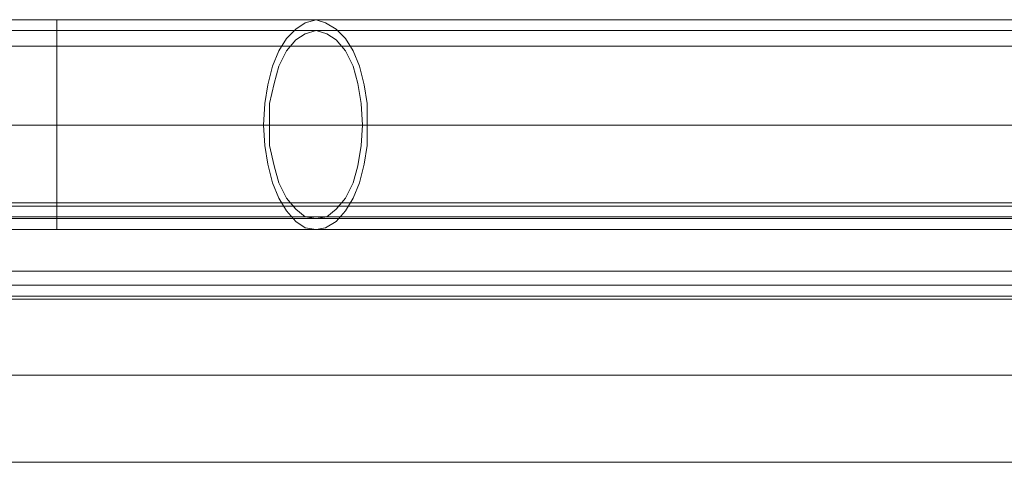
# Model space of a CAD drawing. Units: millimetres. Extents: x -11 to 4117, y 105 to 3255.
# Drawn here: x 2051 to 2336, y 1583 to 1710 of the extents above; entities that cross this region are included whole.
import ezdxf

# ---------------------------------------------------------------- set-up
doc = ezdxf.new("R2010")
doc.units = ezdxf.units.MM
doc.layers.add('robinia stolpe', color=32, linetype='Continuous', lineweight=9)
doc.layers.add('stål', color=253, linetype='Continuous', lineweight=9)

msp = doc.modelspace()

# ---------------------------------------------------------------- linework, layer by layer
at = {"layer": 'robinia stolpe', "flags": 128}
for points in [[(2452.53, 1637.75), (2452.53, 1607.7), (1582.84, 1607.7), (1582.84, 1702.78), (2452.53, 1702.78), (2452.53, 1607.7), (1582.84, 1607.7), (1582.84, 1637.75), (2452.53, 1637.75), (2452.53, 1702.78), (1582.84, 1702.78), (1582.84, 1637.75)], [(2040.33, 1702.78), (2357.44, 1702.78), (2357.44, 1657.48), (2452.53, 1657.48), (2452.53, 1622.5), (2451.63, 1613.53), (2448.49, 1605.45), (2444, 1597.83), (2437.28, 1591.1), (2430.1, 1586.61), (2421.58, 1583.47), (2412.61, 1582.58), (1622.76, 1582.58)], [(2040.33, 1702.78), (2357.44, 1702.78), (2357.44, 1657.48), (2452.53, 1657.48), (2452.53, 1622.5), (2451.63, 1613.53), (2448.49, 1605.45), (2444, 1597.83), (2437.28, 1591.1), (2430.1, 1586.61), (2421.58, 1583.47), (2412.61, 1582.58), (1622.76, 1582.58)]]:
    msp.add_lwpolyline(points, dxfattribs=at)
for points in [[(1582.84, 1657.48), (2452.53, 1657.48), (2452.53, 1656.58), (2452.53, 1653.44), (1582.84, 1653.44), (1582.84, 1656.58)], [(1582.84, 1653.44), (1582.84, 1633.71), (2452.53, 1633.71), (2452.53, 1653.44), (2452.53, 1656.58), (2452.53, 1657.48), (1582.84, 1657.48), (1582.84, 1656.58)], [(1582.84, 1657.48), (2452.53, 1657.48), (2452.53, 1656.58), (2452.53, 1653.44), (1582.84, 1653.44), (1582.84, 1656.58)], [(1582.84, 1653.44), (1582.84, 1633.71), (2452.53, 1633.71), (2452.53, 1653.44), (2452.53, 1656.58), (2452.53, 1657.48), (1582.84, 1657.48), (1582.84, 1656.58)], [(1582.84, 1657.48), (2452.53, 1657.48), (2452.53, 1656.58), (2452.53, 1653.44), (1582.84, 1653.44), (1582.84, 1656.58)], [(1582.84, 1653.44), (1582.84, 1633.71), (2452.53, 1633.71), (2452.53, 1653.44), (2452.53, 1656.58), (2452.53, 1657.48), (1582.84, 1657.48), (1582.84, 1656.58)], [(1582.84, 1657.48), (2452.53, 1657.48), (2452.53, 1656.58), (2452.53, 1653.44), (1582.84, 1653.44), (1582.84, 1656.58)], [(1582.84, 1653.44), (1582.84, 1633.71), (2452.53, 1633.71), (2452.53, 1653.44), (2452.53, 1656.58), (2452.53, 1657.48), (1582.84, 1657.48), (1582.84, 1656.58)], [(2452.53, 1656.58), (1582.84, 1656.58), (2452.53, 1656.58)], [(2452.53, 1656.58), (1582.84, 1656.58), (2452.53, 1656.58)], [(2452.53, 1656.58), (1582.84, 1656.58), (2452.53, 1656.58)], [(2452.53, 1656.58), (1582.84, 1656.58), (2452.53, 1656.58)], [(1582.84, 1653.44), (1582.84, 1633.71), (2452.53, 1633.71), (2452.53, 1653.44), (1582.84, 1653.44)], [(1582.84, 1653.44), (1582.84, 1633.71), (2452.53, 1633.71), (2452.53, 1653.44), (1582.84, 1653.44)], [(1582.84, 1653.44), (1582.84, 1633.71), (2452.53, 1633.71), (2452.53, 1653.44), (1582.84, 1653.44)], [(1582.84, 1653.44), (1582.84, 1633.71), (2452.53, 1633.71), (2452.53, 1653.44), (1582.84, 1653.44)], [(2452.53, 1633.71), (2452.53, 1630.57), (2452.53, 1629.67), (1582.84, 1629.67), (1582.84, 1630.57), (1582.84, 1633.71), (1582.84, 1630.57), (1582.84, 1629.67), (2452.53, 1629.67), (2452.53, 1630.57)], [(2452.53, 1633.71), (2452.53, 1630.57), (2452.53, 1629.67), (1582.84, 1629.67), (1582.84, 1630.57), (1582.84, 1633.71), (1582.84, 1630.57), (1582.84, 1629.67), (2452.53, 1629.67), (2452.53, 1630.57)], [(2452.53, 1633.71), (2452.53, 1630.57), (2452.53, 1629.67), (1582.84, 1629.67), (1582.84, 1630.57), (1582.84, 1633.71), (1582.84, 1630.57), (1582.84, 1629.67), (2452.53, 1629.67), (2452.53, 1630.57)], [(2452.53, 1633.71), (2452.53, 1630.57), (2452.53, 1629.67), (1582.84, 1629.67), (1582.84, 1630.57), (1582.84, 1633.71), (1582.84, 1630.57), (1582.84, 1629.67), (2452.53, 1629.67), (2452.53, 1630.57)], [(2452.53, 1630.57), (1582.84, 1630.57), (2452.53, 1630.57)], [(2452.53, 1630.57), (1582.84, 1630.57), (2452.53, 1630.57)], [(2452.53, 1630.57), (1582.84, 1630.57), (2452.53, 1630.57)], [(2452.53, 1630.57), (1582.84, 1630.57), (2452.53, 1630.57)]]:
    msp.add_lwpolyline(points, close=True, dxfattribs=at)
at = {"layer": 'stål', "flags": 128}
for points in [[(2440.86, 1710.41), (2136.77, 1710.41), (2121.07, 1710.41), (2104.92, 1710.41), (2087.88, 1710.41), (2070.38, 1710.41), (2052.89, 1710.41), (2035.85, 1710.41)], [(2061.86, 1709.06), (2061.86, 1706.37), (2061.86, 1701.44), (2061.86, 1695.16), (2061.86, 1687.98), (2061.86, 1679.91), (2061.86, 1672.28), (2061.86, 1665.11), (2061.86, 1658.83), (2061.86, 1653.89), (2061.86, 1650.75), (2061.86, 1649.86), (2061.86, 1650.75), (2061.86, 1653.89), (2061.86, 1658.83), (2061.86, 1665.11), (2061.86, 1672.28), (2061.86, 1679.91), (2061.86, 1687.98), (2061.86, 1695.16), (2061.86, 1701.44), (2061.86, 1706.37), (2061.86, 1709.06), (2061.86, 1710.41)], [(2440.86, 1707.27), (2136.77, 1707.27), (2121.07, 1707.27), (2104.92, 1707.27), (2087.88, 1707.27), (2070.38, 1707.27), (2052.89, 1707.27), (2035.85, 1707.27)], [(2061.86, 1706.37), (2061.86, 1703.68), (2061.86, 1699.19), (2061.86, 1693.81), (2061.86, 1687.08), (2061.86, 1679.91), (2061.86, 1673.18), (2061.86, 1666.45), (2061.86, 1661.07), (2061.86, 1656.58), (2061.86, 1653.89), (2061.86, 1653), (2061.86, 1653.89), (2061.86, 1656.58), (2061.86, 1661.07), (2061.86, 1666.45), (2061.86, 1673.18), (2061.86, 1679.91), (2061.86, 1687.08), (2061.86, 1693.81), (2061.86, 1699.19), (2061.86, 1703.68), (2061.86, 1706.37), (2061.86, 1707.27)], [(2391.53, 1679.91), (2121.52, 1679.91), (2107.61, 1679.91), (2092.81, 1679.91), (2077.56, 1679.91), (2061.86, 1679.91), (2046.16, 1679.91), (2030.91, 1679.91), (2016.11, 1679.91), (2001.76, 1679.91), (1682.86, 1679.91), (1664.47, 1679.91), (1647.43, 1679.91), (1630.83, 1679.91), (1616.03, 1679.91), (1602.13, 1679.91), (1590.02, 1679.91), (1579.25, 1679.91), (1569.83, 1679.91), (1562.21, 1679.91), (1555.93, 1679.91), (1551.44, 1679.91), (1549.2, 1679.91), (1548.3, 1679.91)], [(2394.22, 1679.91), (2394.67, 1679.91), (2123.31, 1679.91), (2110.3, 1679.91), (2096.85, 1679.91), (2082.94, 1679.91), (2069.04, 1679.91), (2054.69, 1679.91), (2040.33, 1679.91)], [(2456.11, 1679.91), (2151.57, 1679.91), (2134.97, 1679.91), (2117.48, 1679.91), (2099.09, 1679.91), (2080.7, 1679.91), (2061.86, 1679.91), (2043.02, 1679.91)], [(2454.77, 1679.91), (2150.22, 1679.91), (2133.63, 1679.91), (2116.58, 1679.91), (2098.64, 1679.91), (2080.25, 1679.91), (2061.86, 1679.91), (2043.02, 1679.91)], [(2440.86, 1653), (2136.77, 1653), (2121.07, 1653), (2104.92, 1653), (2087.88, 1653), (2070.38, 1653), (2052.89, 1653), (2035.85, 1653)], [(2440.86, 1649.86), (2136.77, 1649.86), (2121.07, 1649.86), (2104.92, 1649.86), (2087.88, 1649.86), (2070.38, 1649.86), (2052.89, 1649.86), (2035.85, 1649.86)]]:
    msp.add_lwpolyline(points, dxfattribs=at)
for points in [[(2136.77, 1710.41), (2139.46, 1709.51), (2142.6, 1707.72), (2145.29, 1705.02), (2147.53, 1701.44), (2149.32, 1696.95), (2150.67, 1691.57), (2151.57, 1686.19), (2151.57, 1679.91), (2151.57, 1674.08), (2150.67, 1668.69), (2149.32, 1663.31), (2147.53, 1658.83), (2145.29, 1655.24), (2142.6, 1652.1), (2139.46, 1650.3), (2136.77, 1649.86), (2133.63, 1650.3), (2130.93, 1652.1), (2128.24, 1655.24), (2126, 1658.83), (2124.21, 1663.31), (2122.86, 1668.69), (2121.96, 1674.08), (2121.52, 1679.91), (2121.96, 1686.19), (2122.86, 1691.57), (2124.21, 1696.95), (2126, 1701.44), (2128.24, 1705.02), (2130.93, 1707.72), (2133.63, 1709.51), (2136.77, 1710.41)], [(2136.77, 1707.27), (2139.91, 1706.37), (2142.6, 1704.58), (2145.29, 1701.44), (2147.53, 1696.95), (2148.88, 1692.02), (2149.77, 1686.19), (2150.22, 1679.91), (2149.77, 1674.08), (2148.88, 1668.25), (2147.53, 1663.31), (2145.29, 1658.83), (2142.6, 1655.69), (2139.91, 1653.44), (2136.77, 1653), (2133.63, 1653.44), (2130.93, 1655.69), (2128.24, 1658.83), (2126, 1663.31), (2124.66, 1668.25), (2123.31, 1674.08), (2123.31, 1679.91), (2123.31, 1686.19), (2124.66, 1692.02), (2126, 1696.95), (2128.24, 1701.44), (2130.93, 1704.58), (2133.63, 1706.37), (2136.77, 1707.27)]]:
    msp.add_lwpolyline(points, close=True, dxfattribs=at)

doc.saveas('drawing.dxf')
